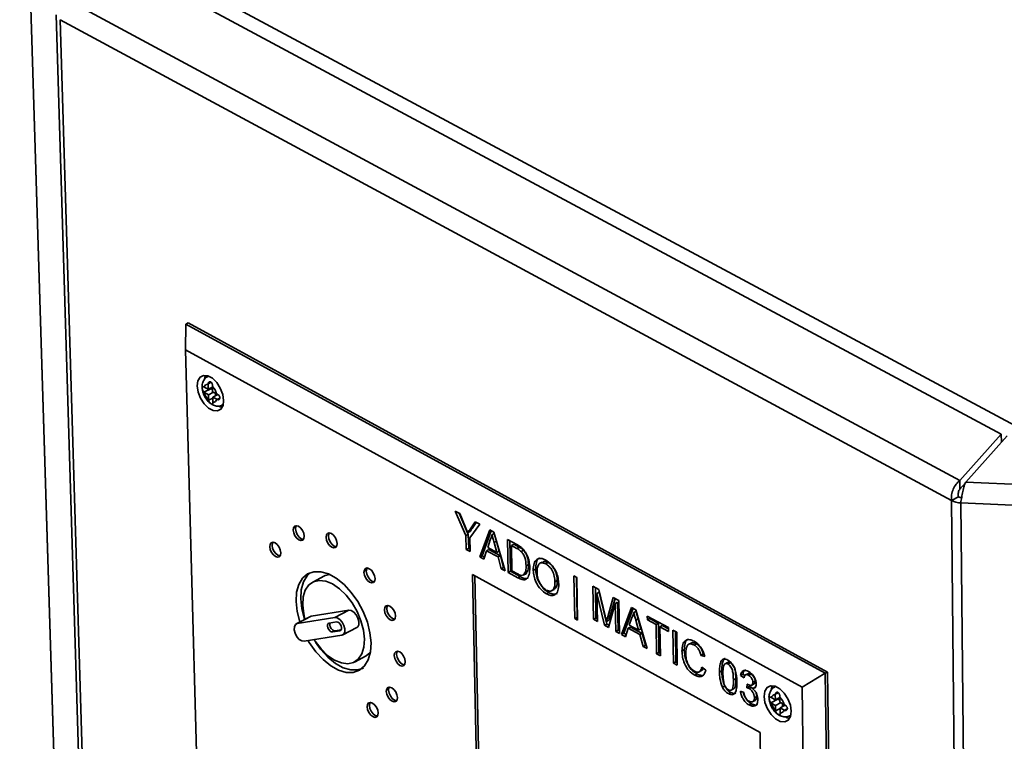
# Paper-space layout 'Blatt3' of a CAD drawing. Units: millimetres. Extents: x 0 to 4200, y 0 to 2970.
# Drawn here: x 3376 to 3519, y 1172 to 1277 of the extents above; entities that cross this region are included whole.
import ezdxf

# ---------------------------------------------------------------- set-up
doc = ezdxf.new("R2010")
doc.units = ezdxf.units.MM

psp = doc.layouts.new('Blatt3')

# ---------------------------------------------------------------- linework, layer by layer
at = {"color": 7, "linetype": 'Continuous', "lineweight": 35, "ltscale": 10}
for p, q in [((3375.67, 1331.63), (3385.22, 1021.76)), ((3399.19, 1282.9), (3520.89, 1217.66)), ((3518.21, 1216.77), (3395.93, 1282.39)), ((3512.17, 1210.05), (3383.38, 1279.4)), ((3398.45, 699.04), (3380.95, 1277.64)), ((3510.97, 1207.16), (3381.53, 1276.95)), ((3381.53, 1276.95), (3398.97, 698.28)), ((3399.75, 1229.03), (3399.8, 1232.75)), ((3399.8, 1232.75), (3400.14, 1232.93)), ((3399.8, 1232.75), (3492.64, 1182.08)), ((3492.98, 1182.26), (3400.14, 1232.93)), ((3489.31, 1180.08), (3399.75, 1229.03)), ((3399.75, 1229.03), (3401.74, 1156.8)), ((3403.1, 1225.23), (3402.99, 1225.17)), ((3403.03, 1224.11), (3403.03, 1224.04)), ((3403.03, 1224.04), (3403.05, 1223.31)), ((3402.46, 1223.63), (3402.41, 1223.66)), ((3402.43, 1222.87), (3403.45, 1223.39)), ((3402.43, 1222.87), (3402.49, 1222.84)), ((3403.05, 1223.31), (3402.46, 1223.63)), ((3402.49, 1222.84), (3403.07, 1222.52)), ((3403.05, 1223.31), (3403.67, 1223.63)), ((3403.07, 1222.52), (3403.81, 1222.9)), ((3403.07, 1222.52), (3403.09, 1221.79)), ((3403.35, 1223.47), (3403.45, 1223.39)), ((3403.45, 1223.39), (3403.68, 1223.27)), ((3403.67, 1223.69), (3403.67, 1223.76)), ((3403.69, 1222.96), (3403.67, 1223.69)), ((3404.27, 1222.64), (3403.69, 1222.96)), ((3403.71, 1222.17), (3404.44, 1222.55)), ((3404.1, 1222.74), (3404.11, 1222.38)), ((3404.33, 1222.61), (3404.27, 1222.64)), ((3403.09, 1221.79), (3403.09, 1221.73)), ((3403.71, 1222.17), (3404.29, 1221.85)), ((3403.73, 1221.44), (3403.71, 1222.17)), ((3403.73, 1221.38), (3403.73, 1221.44)), ((3404.29, 1221.85), (3404.35, 1221.82)), ((3405.13, 1221.01), (3405.23, 1221.07)), ((3518.21, 1216.77), (3512.17, 1210.05)), ((3518.23, 1215.61), (3518.21, 1216.77)), ((3513.04, 1209.84), (3519.08, 1216.56)), ((3512.17, 1210.05), (3512.19, 1208.83)), ((3513, 1209.74), (3512.19, 1208.83)), ((3513.04, 1209.84), (3621.29, 1204.79)), ((3512, 1207.7), (3510.97, 1207.16)), ((3516.94, 621.61), (3510.97, 1207.16)), ((3621.1, 1201.75), (3512.33, 1206.82)), ((3512.33, 1206.82), (3518.17, 621.24)), ((3438.93, 1205.64), (3439.58, 1205.29)), ((3440.48, 1202.07), (3438.93, 1205.64)), ((3440.82, 1202.25), (3439.48, 1205.34)), ((3439.58, 1205.29), (3440.36, 1203.41)), ((3441.12, 1203.05), (3441.82, 1204.06)), ((3441.47, 1203.23), (3441.98, 1203.97)), ((3441.82, 1204.06), (3442.47, 1203.71)), ((3441.09, 1202.68), (3440.74, 1202.5)), ((3442.47, 1203.71), (3441.03, 1201.77)), ((3441.47, 1203.23), (3441.12, 1203.05)), ((3442.48, 1198.98), (3443.92, 1202.91)), ((3442.82, 1199.15), (3444.15, 1202.78)), ((3443.92, 1202.91), (3444.54, 1202.57)), ((3444.54, 1202.57), (3446.19, 1196.94)), ((3440.82, 1202.25), (3440.48, 1202.07)), ((3440.53, 1200.05), (3440.48, 1202.07)), ((3440.87, 1200.22), (3440.82, 1202.25)), ((3441.03, 1201.77), (3441.07, 1199.75)), ((3444, 1201.45), (3443.63, 1200.35)), ((3444.59, 1202.37), (3444.24, 1202.19)), ((3444.89, 1201.26), (3444.55, 1201.08)), ((3444.95, 1199.62), (3444.55, 1201.08)), ((3445.3, 1199.8), (3444.89, 1201.26)), ((3446.51, 1201.5), (3447.84, 1200.77)), ((3446.6, 1196.72), (3446.51, 1201.5)), ((3446.94, 1196.89), (3446.85, 1201.31)), ((3440.87, 1200.22), (3440.53, 1200.05)), ((3441.07, 1199.75), (3440.53, 1200.05)), ((3441.07, 1200.11), (3440.87, 1200.22)), ((3443.47, 1199.88), (3443.06, 1198.66)), ((3443.81, 1200.06), (3443.47, 1199.88)), ((3445.13, 1198.98), (3443.47, 1199.88)), ((3443.63, 1200.35), (3444.95, 1199.62)), ((3445.47, 1199.15), (3443.81, 1200.06)), ((3445.3, 1199.8), (3444.95, 1199.62)), ((3447.41, 1200.82), (3447.07, 1200.65)), ((3447.07, 1200.65), (3447.14, 1196.97)), ((3447.86, 1200.21), (3447.07, 1200.65)), ((3448.2, 1200.39), (3447.41, 1200.82)), ((3448.2, 1200.39), (3447.86, 1200.21)), ((3448.84, 1199.94), (3448.5, 1199.76)), ((3442.82, 1199.15), (3442.48, 1198.98)), ((3443.06, 1198.66), (3442.48, 1198.98)), ((3443.16, 1198.96), (3442.82, 1199.15)), ((3445.47, 1199.15), (3445.13, 1198.98)), ((3445.6, 1197.26), (3445.13, 1198.98)), ((3445.94, 1197.44), (3445.47, 1199.15)), ((3451.56, 1198.23), (3451.21, 1198.05)), ((3445.94, 1197.44), (3445.6, 1197.26)), ((3446.19, 1196.94), (3445.6, 1197.26)), ((3446.06, 1197.38), (3445.94, 1197.44)), ((3446.94, 1196.89), (3446.6, 1196.72)), ((3448.34, 1196.13), (3446.94, 1196.89)), ((3447.14, 1196.97), (3447.94, 1196.53)), ((3449.54, 1197.87), (3449.2, 1197.69)), ((3450.59, 1197.2), (3450.25, 1197.02)), ((3452.41, 1198.15), (3452.07, 1197.97)), ((3419.93, 1196.21), (3418.23, 1195.32)), ((3483.19, 1173.5), (3441.43, 1196.4)), ((3441.43, 1196.4), (3442.22, 1159.25)), ((3441.78, 1196.21), (3442.56, 1159.43)), ((3448, 1195.95), (3446.6, 1196.72)), ((3448.34, 1196.13), (3448, 1195.95)), ((3448.8, 1196.33), (3449.14, 1196.51)), ((3449.2, 1196.54), (3448.86, 1196.36)), ((3453.74, 1195.53), (3453.4, 1195.35)), ((3456.16, 1196.22), (3456.56, 1196)), ((3456.28, 1190.02), (3456.16, 1196.22)), ((3456.62, 1190.2), (3456.51, 1196.03)), ((3456.56, 1196), (3456.68, 1189.8)), ((3452.95, 1194.08), (3453.29, 1194.25)), ((3458.92, 1194.71), (3459.75, 1194.25)), ((3459.01, 1189.92), (3458.92, 1194.71)), ((3459.35, 1190.1), (3459.27, 1194.52)), ((3459.75, 1194.25), (3460.69, 1190.41)), ((3452.49, 1193.79), (3452.15, 1193.62)), ((3459.83, 1193.85), (3459.49, 1193.67)), ((3460.6, 1189.05), (3459.49, 1193.67)), ((3459.49, 1193.67), (3459.56, 1189.62)), ((3460.94, 1189.23), (3459.83, 1193.85)), ((3461.06, 1190.27), (3461.86, 1193.1)), ((3461.4, 1190.45), (3462.12, 1192.96)), ((3461.86, 1193.1), (3462.69, 1192.65)), ((3462.69, 1192.65), (3462.77, 1187.86)), ((3423.47, 1191.25), (3418.02, 1190.37)), ((3421.43, 1190.19), (3423.47, 1191.25)), ((3462.15, 1192.21), (3461.18, 1188.73)), ((3462.49, 1192.39), (3462.15, 1192.21)), ((3462.22, 1188.16), (3462.15, 1192.21)), ((3462.56, 1188.34), (3462.49, 1192.39)), ((3463.04, 1187.71), (3464.51, 1191.65)), ((3463.38, 1187.89), (3464.74, 1191.52)), ((3464.51, 1191.65), (3465.14, 1191.31)), ((3465.18, 1191.1), (3464.84, 1190.92)), ((3465.14, 1191.31), (3466.78, 1185.66)), ((3417.88, 1190.32), (3415.84, 1189.26)), ((3415.98, 1189.31), (3418.02, 1190.37)), ((3421.43, 1190.19), (3415.98, 1189.31)), ((3418.02, 1190.37), (3417.88, 1190.32)), ((3456.62, 1190.2), (3456.28, 1190.02)), ((3456.68, 1189.8), (3456.28, 1190.02)), ((3456.67, 1190.17), (3456.62, 1190.2)), ((3459.35, 1190.1), (3459.01, 1189.92)), ((3459.56, 1189.62), (3459.01, 1189.92)), ((3459.55, 1189.99), (3459.35, 1190.1)), ((3461.22, 1189.79), (3460.88, 1189.61)), ((3461.4, 1190.45), (3461.06, 1190.27)), ((3464.58, 1190.19), (3464.2, 1189.08)), ((3465.48, 1189.99), (3465.14, 1189.81)), ((3465.54, 1188.35), (3465.14, 1189.81)), ((3465.88, 1188.53), (3465.48, 1189.99)), ((3466.81, 1190.39), (3469.89, 1188.71)), ((3466.82, 1189.84), (3466.81, 1190.39)), ((3467.16, 1190.02), (3466.82, 1189.84)), ((3468.08, 1189.15), (3466.82, 1189.84)), ((3467.16, 1190.02), (3467.16, 1190.2)), ((3468.42, 1189.33), (3467.16, 1190.02)), ((3421.68, 1189.55), (3420.59, 1189.37)), ((3421.1, 1188.08), (3422.19, 1188.26)), ((3421.44, 1188.26), (3421.1, 1188.08)), ((3421.44, 1188.26), (3422.38, 1188.41)), ((3422.59, 1187.66), (3424.62, 1188.72)), ((3460.94, 1189.23), (3460.6, 1189.05)), ((3461.18, 1188.73), (3460.6, 1189.05)), ((3461.27, 1189.05), (3460.94, 1189.23)), ((3462.56, 1188.34), (3462.22, 1188.16)), ((3462.77, 1187.86), (3462.22, 1188.16)), ((3462.77, 1188.23), (3462.56, 1188.34)), ((3464.05, 1188.62), (3463.63, 1187.39)), ((3464.39, 1188.8), (3464.05, 1188.62)), ((3465.72, 1187.7), (3464.05, 1188.62)), ((3464.2, 1189.08), (3465.54, 1188.35)), ((3466.06, 1187.88), (3464.39, 1188.8)), ((3465.88, 1188.53), (3465.54, 1188.35)), ((3468.42, 1189.33), (3468.08, 1189.15)), ((3468.15, 1184.91), (3468.08, 1189.15)), ((3468.49, 1185.09), (3468.42, 1189.33)), ((3468.98, 1189.03), (3468.64, 1188.85)), ((3469.9, 1188.16), (3468.64, 1188.85)), ((3468.64, 1188.85), (3468.71, 1184.61)), ((3469.89, 1188.53), (3468.98, 1189.03)), ((3469.89, 1188.71), (3469.9, 1188.16)), ((3470.54, 1188.35), (3471.1, 1188.05)), ((3470.62, 1183.56), (3470.54, 1188.35)), ((3470.96, 1183.74), (3470.89, 1188.16)), ((3416.99, 1186.73), (3422.44, 1187.61)), ((3463.38, 1187.89), (3463.04, 1187.71)), ((3463.63, 1187.39), (3463.04, 1187.71)), ((3463.73, 1187.7), (3463.38, 1187.89)), ((3466.06, 1187.88), (3465.72, 1187.7)), ((3466.19, 1185.98), (3465.72, 1187.7)), ((3466.53, 1186.16), (3466.06, 1187.88)), ((3471.1, 1188.05), (3471.17, 1183.25)), ((3466.53, 1186.16), (3466.19, 1185.98)), ((3466.78, 1185.66), (3466.19, 1185.98)), ((3466.65, 1186.1), (3466.53, 1186.16)), ((3472.18, 1185.48), (3471.84, 1185.3)), ((3473.16, 1186.47), (3472.82, 1186.29)), ((3473.94, 1186.37), (3473.6, 1186.19)), ((3424.28, 1183.72), (3425.97, 1184.61)), ((3468.49, 1185.09), (3468.15, 1184.91)), ((3468.71, 1184.61), (3468.15, 1184.91)), ((3468.7, 1184.98), (3468.49, 1185.09)), ((3474.94, 1184.85), (3474.6, 1184.67)), ((3475.15, 1184.51), (3474.6, 1184.67)), ((3470.96, 1183.74), (3470.62, 1183.56)), ((3471.17, 1183.25), (3470.62, 1183.56)), ((3471.17, 1183.62), (3470.96, 1183.74)), ((3474.36, 1182.31), (3474.7, 1182.49)), ((3474.73, 1182.99), (3475.29, 1182.52)), ((3477.63, 1182.43), (3477.29, 1182.25)), ((3478.45, 1183.66), (3478.11, 1183.48)), ((3478.86, 1183.62), (3478.52, 1183.44)), ((3474.04, 1181.99), (3473.7, 1181.81)), ((3479.65, 1181.32), (3479.31, 1181.14)), ((3480.7, 1181.94), (3480.36, 1181.76)), ((3480.86, 1181.42), (3480.36, 1181.76)), ((3481.04, 1181.71), (3480.7, 1181.94)), ((3481.42, 1182.03), (3481.08, 1181.85)), ((3481.86, 1181.98), (3481.52, 1181.8)), ((3492.64, 1182.08), (3489.31, 1180.08)), ((3492.64, 1182.08), (3492.98, 1182.26)), ((3492.64, 1182.08), (3493.65, 1105.21)), ((3493.98, 1105.39), (3492.98, 1182.26)), ((3478.05, 1180.25), (3477.71, 1180.07)), ((3479, 1179.65), (3479.34, 1179.83)), ((3481.28, 1179.97), (3481.33, 1180.5)), ((3481.62, 1180.15), (3481.28, 1179.97)), ((3481.95, 1180.04), (3481.61, 1179.86)), ((3481.62, 1180.15), (3481.64, 1180.36)), ((3482.15, 1179.89), (3481.95, 1180.04)), ((3481.97, 1180.37), (3482.31, 1180.55)), ((3482.45, 1180.05), (3482.11, 1179.87)), ((3482.47, 1180.96), (3482.13, 1180.78)), ((3485.44, 1180.18), (3485.32, 1180.11)), ((3490.3, 1107.16), (3489.31, 1180.08)), ((3478.93, 1179.31), (3478.59, 1179.13)), ((3480.34, 1179.51), (3480.85, 1179.3)), ((3482.11, 1177.97), (3482.45, 1178.15)), ((3482.7, 1178.74), (3482.36, 1178.56)), ((3484.81, 1178.56), (3484.75, 1178.6)), ((3484.76, 1177.8), (3485.78, 1178.34)), ((3485.41, 1178.23), (3484.81, 1178.56)), ((3485.4, 1179.04), (3485.4, 1178.97)), ((3485.4, 1178.97), (3485.41, 1178.23)), ((3485.41, 1178.23), (3486.06, 1178.58)), ((3485.7, 1178.39), (3485.78, 1178.34)), ((3485.78, 1178.34), (3486.06, 1178.18)), ((3486.06, 1178.61), (3486.06, 1178.68)), ((3486.07, 1177.87), (3486.06, 1178.61)), ((3481.93, 1177.67), (3481.59, 1177.49)), ((3484.76, 1177.8), (3484.82, 1177.76)), ((3484.82, 1177.76), (3485.42, 1177.43)), ((3485.42, 1177.43), (3486.16, 1177.82)), ((3485.42, 1177.43), (3485.43, 1176.7)), ((3486.67, 1177.54), (3486.07, 1177.87)), ((3486.08, 1177.07), (3486.82, 1177.46)), ((3486.08, 1177.07), (3486.68, 1176.74)), ((3486.09, 1176.34), (3486.08, 1177.07)), ((3486.45, 1177.67), (3486.45, 1177.27)), ((3486.73, 1177.51), (3486.67, 1177.54)), ((3486.68, 1176.74), (3486.74, 1176.71)), ((3485.43, 1176.7), (3485.43, 1176.64)), ((3486.09, 1176.27), (3486.09, 1176.34)), ((3487.53, 1175.92), (3487.66, 1175.98)), ((3483.74, 1136.18), (3483.19, 1173.5))]:
    psp.add_line(p, q, dxfattribs=at)
at = {"color": 1, "linetype": 'Continuous', "lineweight": 35, "ltscale": 10}
for p, q in [((3375.68, 1331.6), (3385.22, 1021.76)), ((3402.98, 1225.16), (3403.11, 1225.22)), ((3403.03, 1224.11), (3403.47, 1224.34)), ((3403.09, 1221.73), (3403.71, 1222.04)), ((3404.35, 1221.82), (3404.74, 1222.02)), ((3422.32, 1188.32), (3422.19, 1188.26)), ((3485.31, 1180.11), (3485.45, 1180.17)), ((3485.4, 1179.04), (3485.85, 1179.27)), ((3485.43, 1176.64), (3486.08, 1176.98)), ((3486.74, 1176.71), (3487.14, 1176.93))]:
    psp.add_line(p, q, dxfattribs=at)
at = {"color": 7, "linetype": 'Continuous', "lineweight": 35, "ltscale": 10, "flags": 128}
for points in [[(3405.29, 1221.69), (3405.16, 1222.57), (3404.8, 1223.47), (3404.28, 1224.28), (3403.65, 1224.9), (3402.98, 1225.27), (3402.36, 1225.33), (3401.87, 1225.07), (3401.56, 1224.54), (3401.46, 1223.79), (3401.6, 1222.91), (3401.95, 1222.01), (3402.48, 1221.21), (3403.11, 1220.58), (3403.77, 1220.22), (3404.39, 1220.16), (3404.89, 1220.41), (3405.2, 1220.94), (3405.29, 1221.69)], [(3402.69, 1225.33), (3402.58, 1225.06), (3402.52, 1224.8)], [(3404.53, 1220.85), (3404.79, 1220.74), (3405.07, 1220.68)], [(3416.99, 1201.99), (3416.92, 1202.4), (3416.74, 1202.82), (3416.48, 1203.17), (3416.17, 1203.42), (3415.86, 1203.51), (3415.61, 1203.44), (3415.44, 1203.21), (3415.39, 1202.87), (3415.46, 1202.46), (3415.64, 1202.04), (3415.91, 1201.68), (3416.22, 1201.44), (3416.52, 1201.35), (3416.78, 1201.42), (3416.94, 1201.64), (3416.99, 1201.99)], [(3415.85, 1203.52), (3415.78, 1203.39), (3415.73, 1203.04), (3415.8, 1202.63), (3415.98, 1202.22), (3416.25, 1201.86), (3416.56, 1201.62), (3416.86, 1201.52), (3416.87, 1201.52)], [(3421.76, 1200.94), (3421.69, 1201.35), (3421.51, 1201.76), (3421.24, 1202.12), (3420.94, 1202.37), (3420.63, 1202.46), (3420.38, 1202.39), (3420.21, 1202.16), (3420.16, 1201.82), (3420.23, 1201.4), (3420.41, 1200.99), (3420.67, 1200.63), (3420.98, 1200.39), (3421.29, 1200.29), (3421.54, 1200.36), (3421.71, 1200.59), (3421.76, 1200.94)], [(3420.62, 1202.47), (3420.55, 1202.34), (3420.5, 1201.99), (3420.57, 1201.58), (3420.75, 1201.16), (3421.01, 1200.81), (3421.32, 1200.56), (3421.63, 1200.47), (3421.64, 1200.47)], [(3413.59, 1199.58), (3413.52, 1199.99), (3413.34, 1200.41), (3413.07, 1200.76), (3412.77, 1201.01), (3412.46, 1201.1), (3412.21, 1201.03), (3412.04, 1200.81), (3411.99, 1200.46), (3412.06, 1200.05), (3412.25, 1199.63), (3412.51, 1199.28), (3412.82, 1199.03), (3413.12, 1198.94), (3413.37, 1199.01), (3413.54, 1199.24), (3413.59, 1199.58)], [(3412.45, 1201.11), (3412.38, 1200.98), (3412.33, 1200.64), (3412.4, 1200.23), (3412.58, 1199.81), (3412.85, 1199.45), (3413.16, 1199.21), (3413.46, 1199.12), (3413.47, 1199.12)], [(3426.7, 1186.51), (3426.54, 1187.97), (3426.16, 1189.5), (3425.56, 1191.03), (3424.77, 1192.5), (3423.83, 1193.83), (3422.78, 1194.98), (3421.65, 1195.88), (3420.52, 1196.51), (3419.41, 1196.83), (3418.38, 1196.83), (3417.48, 1196.51), (3416.75, 1195.89), (3416.21, 1194.99), (3415.89, 1193.85), (3415.81, 1192.52), (3415.96, 1191.06), (3416.35, 1189.54), (3416.35, 1189.53)], [(3427.27, 1195.84), (3427.2, 1196.25), (3427.02, 1196.67), (3426.75, 1197.03), (3426.44, 1197.27), (3426.14, 1197.37), (3425.88, 1197.3), (3425.72, 1197.07), (3425.66, 1196.73), (3425.73, 1196.31), (3425.92, 1195.9), (3426.18, 1195.54), (3426.49, 1195.29), (3426.8, 1195.2), (3427.05, 1195.27), (3427.22, 1195.5), (3427.27, 1195.84)], [(3426.13, 1197.38), (3426.06, 1197.25), (3426, 1196.9), (3426.07, 1196.49), (3426.26, 1196.07), (3426.52, 1195.72), (3426.83, 1195.47), (3427.14, 1195.38), (3427.15, 1195.38)], [(3417.03, 1189.88), (3417.03, 1189.89), (3416.64, 1191.42), (3416.49, 1192.87), (3416.57, 1194.2), (3416.89, 1195.34), (3417.43, 1196.24), (3417.84, 1196.65)], [(3425.73, 1187.04), (3425.59, 1188.34), (3425.23, 1189.69), (3424.67, 1191.03), (3423.94, 1192.3), (3423.07, 1193.43), (3422.12, 1194.36), (3421.11, 1195.05), (3420.12, 1195.46), (3419.18, 1195.57), (3418.35, 1195.38), (3417.66, 1194.9), (3417.15, 1194.14), (3416.85, 1193.16), (3416.77, 1191.99), (3416.91, 1190.7), (3417.1, 1189.92)], [(3420.69, 1196.44), (3420.05, 1196.26), (3419.93, 1196.21)], [(3424.62, 1188.72), (3424.76, 1188.82), (3424.91, 1189.14), (3424.92, 1189.59), (3424.79, 1190.1), (3424.54, 1190.58), (3424.2, 1190.97), (3423.82, 1191.21), (3423.47, 1191.25)], [(3430.25, 1190.41), (3430.18, 1190.82), (3429.99, 1191.24), (3429.73, 1191.59), (3429.42, 1191.84), (3429.11, 1191.93), (3428.86, 1191.86), (3428.69, 1191.64), (3428.64, 1191.29), (3428.71, 1190.88), (3428.89, 1190.46), (3429.16, 1190.11), (3429.47, 1189.86), (3429.77, 1189.77), (3430.03, 1189.84), (3430.19, 1190.06), (3430.25, 1190.41)], [(3429.1, 1191.94), (3429.03, 1191.81), (3428.98, 1191.47), (3429.05, 1191.06), (3429.23, 1190.64), (3429.5, 1190.28), (3429.8, 1190.04), (3430.11, 1189.94), (3430.12, 1189.94)], [(3422.44, 1187.61), (3422.72, 1187.76), (3422.87, 1188.08), (3422.89, 1188.53), (3422.76, 1189.03), (3422.5, 1189.52), (3422.16, 1189.91), (3421.78, 1190.15), (3421.43, 1190.19)], [(3415.98, 1189.31), (3415.71, 1189.16), (3415.56, 1188.84), (3415.54, 1188.39), (3415.67, 1187.89), (3415.93, 1187.4), (3416.27, 1187.01), (3416.64, 1186.78), (3416.99, 1186.73)], [(3420.59, 1189.37), (3420.46, 1189.3), (3420.38, 1189.13), (3420.37, 1188.91), (3420.44, 1188.66), (3420.57, 1188.42), (3420.74, 1188.22), (3420.92, 1188.1), (3421.1, 1188.08)], [(3420.75, 1189.4), (3420.72, 1189.31), (3420.71, 1189.09), (3420.78, 1188.84), (3420.9, 1188.59), (3421.08, 1188.4), (3421.26, 1188.28), (3421.44, 1188.26)], [(3422.19, 1188.26), (3422.33, 1188.33), (3422.41, 1188.49), (3422.41, 1188.72), (3422.35, 1188.97), (3422.22, 1189.21), (3422.05, 1189.41), (3421.86, 1189.52), (3421.68, 1189.55)], [(3417.57, 1186.82), (3417.73, 1186.55), (3418.67, 1185.22), (3419.72, 1184.08), (3420.84, 1183.17), (3421.98, 1182.54), (3423.08, 1182.22), (3424.11, 1182.21), (3425.01, 1182.53), (3425.75, 1183.15), (3426.29, 1184.05), (3426.61, 1185.18), (3426.7, 1186.51)], [(3418.42, 1186.96), (3418.56, 1186.75), (3419.43, 1185.62), (3420.38, 1184.69), (3421.38, 1184), (3422.38, 1183.59), (3423.31, 1183.47), (3424.15, 1183.66), (3424.84, 1184.14), (3425.35, 1184.89), (3425.65, 1185.88), (3425.73, 1187.04)], [(3425.61, 1182.84), (3424.79, 1182.57), (3423.76, 1182.57), (3422.66, 1182.9), (3421.52, 1183.53), (3420.4, 1184.43), (3419.35, 1185.58), (3418.62, 1186.58)], [(3431.67, 1183.77), (3431.6, 1184.18), (3431.42, 1184.59), (3431.16, 1184.95), (3430.85, 1185.2), (3430.54, 1185.29), (3430.29, 1185.22), (3430.12, 1185), (3430.07, 1184.65), (3430.14, 1184.24), (3430.32, 1183.83), (3430.58, 1183.47), (3430.89, 1183.22), (3431.2, 1183.13), (3431.45, 1183.2), (3431.62, 1183.42), (3431.67, 1183.77)], [(3430.53, 1185.3), (3430.46, 1185.17), (3430.41, 1184.83), (3430.48, 1184.42), (3430.66, 1184), (3430.92, 1183.64), (3431.23, 1183.4), (3431.54, 1183.31), (3431.55, 1183.31)], [(3425.97, 1184.61), (3426.53, 1185.03), (3426.57, 1185.07)], [(3430.52, 1178.56), (3430.45, 1178.97), (3430.27, 1179.39), (3430, 1179.75), (3429.69, 1179.99), (3429.39, 1180.09), (3429.13, 1180.02), (3428.97, 1179.79), (3428.91, 1179.45), (3428.98, 1179.04), (3429.16, 1178.62), (3429.43, 1178.27), (3429.74, 1178.02), (3430.04, 1177.93), (3430.3, 1178), (3430.47, 1178.22), (3430.52, 1178.56)], [(3429.37, 1180.1), (3429.3, 1179.97), (3429.25, 1179.63), (3429.32, 1179.22), (3429.5, 1178.8), (3429.77, 1178.44), (3430.08, 1178.2), (3430.38, 1178.1), (3430.4, 1178.1)], [(3487.72, 1176.57), (3487.59, 1177.46), (3487.24, 1178.37), (3486.7, 1179.19), (3486.05, 1179.83), (3485.37, 1180.21), (3484.72, 1180.28), (3484.21, 1180.03), (3483.87, 1179.49), (3483.77, 1178.74), (3483.9, 1177.85), (3484.25, 1176.94), (3484.78, 1176.12), (3485.43, 1175.48), (3486.12, 1175.1), (3486.76, 1175.03), (3487.28, 1175.28), (3487.61, 1175.82), (3487.72, 1176.57)], [(3485.01, 1180.29), (3484.9, 1180.03), (3484.82, 1179.73)], [(3427.73, 1176.33), (3427.66, 1176.74), (3427.47, 1177.16), (3427.21, 1177.51), (3426.9, 1177.76), (3426.6, 1177.85), (3426.34, 1177.78), (3426.18, 1177.56), (3426.12, 1177.22), (3426.19, 1176.81), (3426.37, 1176.39), (3426.64, 1176.03), (3426.95, 1175.79), (3427.25, 1175.69), (3427.51, 1175.76), (3427.67, 1175.99), (3427.73, 1176.33)], [(3426.58, 1177.86), (3426.51, 1177.74), (3426.46, 1177.39), (3426.53, 1176.98), (3426.71, 1176.57), (3426.98, 1176.21), (3427.29, 1175.97), (3427.59, 1175.87), (3427.61, 1175.87)], [(3486.89, 1175.75), (3487.14, 1175.64), (3487.48, 1175.57)]]:
    psp.add_lwpolyline(points, dxfattribs=at)
at = {"color": 1, "linetype": 'Continuous', "lineweight": 35, "ltscale": 10, "flags": 128}
for points in [[(3405.25, 1221.09), (3405.22, 1221.07), (3405.13, 1221.01)], [(3487.68, 1176.02), (3487.61, 1175.96), (3487.53, 1175.92)]]:
    psp.add_lwpolyline(points, dxfattribs=at)
at = {"color": 7, "linetype": 'Continuous', "lineweight": 35, "ltscale": 100}
for centre, radius, start, end in [((3402.97, 1223.52), 0.517, 83.5469, 167.9693), ((3404.75, 1223.45), 2.35, 195.1228, 224.877), ((3402, 1222.03), 2.35, 15.115, 44.8849), ((3403.79, 1221.96), 0.517, 263.4939, 347.9282), ((3512.42, 1210.06), 3.24, 243.4794, 268.474), ((3512.5, 1208.71), 1.13, 243.4872, 268.4739), ((3485.33, 1178.43), 0.537, 82.4133, 165.976), ((3484.4, 1176.94), 2.35, 14.8819, 45.1182), ((3487.09, 1178.37), 2.35, 194.89, 225.1101), ((3486.16, 1176.87), 0.537, 262.3618, 345.9331)]:
    psp.add_arc(centre, radius, start, end, dxfattribs=at)
at = {"color": 7, "linetype": 'Continuous', "lineweight": 35, "ltscale": 10}
for points, knots in [([(3402.98, 1225.14), (3402.94, 1225.12), (3402.71, 1225.04), (3402.42, 1224.69), (3402.2, 1224.16), (3402.13, 1223.72), (3402.18, 1223.47), (3402.19, 1223.44)], [0, 0, 0, 0, 0.078447, 0.362183, 0.638873, 0.953934, 1, 1, 1, 1]), ([(3403.67, 1223.76), (3403.67, 1223.81), (3403.67, 1223.9), (3403.64, 1224.06), (3403.58, 1224.21), (3403.5, 1224.33), (3403.4, 1224.4), (3403.28, 1224.41), (3403.18, 1224.38), (3403.09, 1224.3), (3403.04, 1224.2), (3403.03, 1224.13), (3403.03, 1224.11)], [0, 0, 0, 0, 0.104256, 0.208266, 0.317873, 0.42867, 0.532258, 0.629795, 0.729675, 0.836989, 0.948491, 1, 1, 1, 1]), ([(3402.41, 1223.66), (3402.38, 1223.68), (3402.32, 1223.71), (3402.26, 1223.71), (3402.21, 1223.67), (3402.19, 1223.58), (3402.19, 1223.45), (3402.21, 1223.31), (3402.24, 1223.16), (3402.3, 1223.01), (3402.37, 1222.92), (3402.42, 1222.88), (3402.43, 1222.87)], [0, 0, 0, 0, 0.104256, 0.208266, 0.317873, 0.42867, 0.532258, 0.629795, 0.729675, 0.836989, 0.948491, 1, 1, 1, 1]), ([(3402.19, 1223.44), (3402.22, 1223.22), (3402.28, 1222.75), (3402.64, 1222.02), (3403.15, 1221.39), (3403.76, 1220.98), (3404.38, 1220.83), (3404.87, 1220.86), (3405.07, 1221), (3405.12, 1221.03)], [0, 0, 0, 0, 0.145536, 0.321948, 0.503559, 0.673277, 0.824328, 0.960526, 1, 1, 1, 1]), ([(3404.35, 1221.82), (3404.39, 1221.81), (3404.47, 1221.78), (3404.59, 1221.81), (3404.68, 1221.88), (3404.74, 1222), (3404.75, 1222.13), (3404.71, 1222.26), (3404.63, 1222.38), (3404.51, 1222.5), (3404.41, 1222.57), (3404.35, 1222.61), (3404.33, 1222.61)], [0, 0, 0, 0, 0.104256, 0.208266, 0.317873, 0.42867, 0.532258, 0.629795, 0.729675, 0.836989, 0.948491, 1, 1, 1, 1]), ([(3403.09, 1221.73), (3403.1, 1221.68), (3403.12, 1221.6), (3403.2, 1221.47), (3403.31, 1221.35), (3403.43, 1221.25), (3403.54, 1221.18), (3403.63, 1221.15), (3403.69, 1221.16), (3403.73, 1221.21), (3403.74, 1221.29), (3403.73, 1221.36), (3403.73, 1221.38)], [0, 0, 0, 0, 0.104256, 0.208266, 0.317873, 0.42867, 0.532258, 0.629795, 0.729675, 0.836989, 0.948491, 1, 1, 1, 1]), ([(3440.36, 1203.41), (3440.43, 1203.24), (3440.56, 1202.94), (3440.69, 1202.63), (3440.74, 1202.5)], [0, 0, 0, 0, 0.560001, 1, 1, 1, 1]), ([(3440.74, 1202.5), (3440.82, 1202.6), (3440.94, 1202.79), (3441.07, 1202.97), (3441.12, 1203.05)], [0, 0, 0, 0, 0.56, 1, 1, 1, 1]), ([(3441.09, 1202.68), (3441.16, 1202.78), (3441.28, 1202.96), (3441.41, 1203.15), (3441.47, 1203.23)], [0, 0, 0, 0, 0.56, 1, 1, 1, 1]), ([(3444.24, 1202.19), (3444.21, 1202.04), (3444.15, 1201.77), (3444.04, 1201.55), (3444, 1201.45)], [0, 0, 0, 0, 0.559915, 1, 1, 1, 1]), ([(3444.55, 1201.08), (3444.49, 1201.29), (3444.39, 1201.66), (3444.29, 1202.03), (3444.24, 1202.19)], [0, 0, 0, 0, 0.560002, 1, 1, 1, 1]), ([(3444.89, 1201.26), (3444.83, 1201.47), (3444.73, 1201.83), (3444.63, 1202.2), (3444.59, 1202.37)], [0, 0, 0, 0, 0.560002, 1, 1, 1, 1]), ([(3447.84, 1200.77), (3447.97, 1200.7), (3448.2, 1200.57), (3448.43, 1200.4), (3448.53, 1200.32)], [0, 0, 0, 0, 0.560174, 1, 1, 1, 1]), ([(3448.5, 1199.76), (3448.38, 1199.86), (3448.17, 1200.04), (3447.95, 1200.16), (3447.86, 1200.21)], [0, 0, 0, 0, 0.559255, 1, 1, 1, 1]), ([(3448.84, 1199.94), (3448.72, 1200.04), (3448.51, 1200.22), (3448.29, 1200.34), (3448.2, 1200.39)], [0, 0, 0, 0, 0.559255, 1, 1, 1, 1]), ([(3449.2, 1197.69), (3449.18, 1198.08), (3449.14, 1198.63), (3448.82, 1199.37), (3448.61, 1199.63), (3448.5, 1199.76)], [0, 0, 0, 0, 0.55915, 0.78004, 1, 1, 1, 1]), ([(3448.53, 1200.32), (3448.64, 1200.22), (3448.85, 1200.03), (3449.03, 1199.78), (3449.1, 1199.67)], [0, 0, 0, 0, 0.559847, 1, 1, 1, 1]), ([(3449.54, 1197.87), (3449.52, 1198.26), (3449.48, 1198.8), (3449.16, 1199.54), (3448.95, 1199.81), (3448.84, 1199.94)], [0, 0, 0, 0, 0.55915, 0.78004, 1, 1, 1, 1]), ([(3449.1, 1199.67), (3449.22, 1199.46), (3449.45, 1199.05), (3449.69, 1198.24), (3449.73, 1197.71), (3449.75, 1197.38)], [0, 0, 0, 0, 0.279769, 0.559929, 1, 1, 1, 1]), ([(3450.25, 1197.02), (3450.26, 1197.37), (3450.29, 1198.06), (3450.73, 1198.68), (3451.37, 1198.83), (3451.83, 1198.63), (3452.06, 1198.52)], [0, 0, 0, 0, 0.28057, 0.559575, 0.779561, 1, 1, 1, 1]), ([(3450.59, 1197.2), (3450.61, 1197.54), (3450.64, 1198.21), (3450.93, 1198.78), (3451.19, 1198.82), (3451.21, 1198.83)], [0, 0, 0, 0, 0.482974, 0.963253, 1, 1, 1, 1]), ([(3452.41, 1198.15), (3452.18, 1198.25), (3451.85, 1198.4), (3451.65, 1198.23), (3451.59, 1198.17)], [0, 0, 0, 0, 0.7008299, 1, 1, 1, 1]), ([(3452.06, 1198.52), (3452.34, 1198.32), (3452.92, 1197.93), (3453.57, 1196.9), (3453.89, 1195.9), (3453.93, 1195.33), (3453.95, 1195.05)], [0, 0, 0, 0, 0.279564, 0.558584, 0.779087, 1, 1, 1, 1]), ([(3449.75, 1197.38), (3449.74, 1197.04), (3449.71, 1196.37), (3449.33, 1195.69), (3448.67, 1195.62), (3448.22, 1195.84), (3448, 1195.95)], [0, 0, 0, 0, 0.28084, 0.559952, 0.779068, 1, 1, 1, 1]), ([(3448.86, 1196.36), (3448.98, 1196.55), (3449.21, 1196.9), (3449.2, 1197.45), (3449.2, 1197.69)], [0, 0, 0, 0, 0.5574522, 1, 1, 1, 1]), ([(3449.2, 1196.54), (3449.32, 1196.73), (3449.55, 1197.08), (3449.54, 1197.63), (3449.54, 1197.87)], [0, 0, 0, 0, 0.557452, 1, 1, 1, 1]), ([(3452.15, 1193.62), (3451.87, 1193.81), (3451.3, 1194.2), (3450.67, 1195.19), (3450.33, 1196.18), (3450.28, 1196.74), (3450.25, 1197.02)], [0, 0, 0, 0, 0.2796, 0.558765, 0.77931, 1, 1, 1, 1]), ([(3451.22, 1195.14), (3451.15, 1195.24), (3450.89, 1195.61), (3450.67, 1196.36), (3450.62, 1196.92), (3450.59, 1197.2)], [0, 0, 0, 0, 0.1679471, 0.5838371, 1, 1, 1, 1]), ([(3452.07, 1197.97), (3451.85, 1198.05), (3451.42, 1198.22), (3450.83, 1197.83), (3450.81, 1197.13), (3450.8, 1196.71)], [0, 0, 0, 0, 0.2801277, 0.5596529, 1, 1, 1, 1]), ([(3453.4, 1195.35), (3453.38, 1195.62), (3453.35, 1196.16), (3453.04, 1196.98), (3452.57, 1197.63), (3452.24, 1197.86), (3452.07, 1197.97)], [0, 0, 0, 0, 0.280797, 0.560068, 0.779984, 1, 1, 1, 1]), ([(3453.24, 1197.3), (3453.13, 1197.47), (3452.89, 1197.84), (3452.58, 1198.04), (3452.41, 1198.15)], [0, 0, 0, 0, 0.4494097, 1, 1, 1, 1]), ([(3453.74, 1195.53), (3453.73, 1195.8), (3453.7, 1196.33), (3453.45, 1196.89), (3453.33, 1197.16)], [0, 0, 0, 0, 0.5119449, 1, 1, 1, 1]), ([(3447.94, 1196.53), (3448.13, 1196.42), (3448.47, 1196.24), (3448.74, 1196.32), (3448.86, 1196.36)], [0, 0, 0, 0, 0.561861, 1, 1, 1, 1]), ([(3449.51, 1195.93), (3449.35, 1195.88), (3449, 1195.78), (3448.57, 1196.01), (3448.34, 1196.13)], [0, 0, 0, 0, 0.468687, 1, 1, 1, 1]), ([(3450.8, 1196.71), (3450.82, 1196.45), (3450.86, 1195.92), (3451.18, 1195.13), (3451.64, 1194.5), (3451.97, 1194.28), (3452.14, 1194.17)], [0, 0, 0, 0, 0.280657, 0.559885, 0.779849, 1, 1, 1, 1]), ([(3452.14, 1194.17), (3452.35, 1194.09), (3452.78, 1193.92), (3453.21, 1194.22), (3453.39, 1194.75), (3453.4, 1195.15), (3453.4, 1195.35)], [0, 0, 0, 0, 0.2791002, 0.558192, 0.7788064, 1, 1, 1, 1]), ([(3453.26, 1194.3), (3453.36, 1194.35), (3453.59, 1194.45), (3453.73, 1194.94), (3453.74, 1195.33), (3453.74, 1195.53)], [0, 0, 0, 0, 0.278895, 0.638975, 1, 1, 1, 1]), ([(3452.49, 1193.79), (3452.2, 1193.98), (3451.76, 1194.25), (3451.45, 1194.78), (3451.35, 1194.95)], [0, 0, 0, 0, 0.671454, 1, 1, 1, 1]), ([(3453.95, 1195.05), (3453.94, 1194.71), (3453.9, 1194.04), (3453.46, 1193.44), (3452.82, 1193.33), (3452.37, 1193.52), (3452.15, 1193.62)], [0, 0, 0, 0, 0.280353, 0.5595023, 0.7796353, 1, 1, 1, 1]), ([(3453.7, 1193.66), (3453.52, 1193.61), (3453.16, 1193.49), (3452.72, 1193.69), (3452.49, 1193.79)], [0, 0, 0, 0, 0.491943, 1, 1, 1, 1]), ([(3465.48, 1189.99), (3465.42, 1190.2), (3465.32, 1190.57), (3465.22, 1190.94), (3465.18, 1191.1)], [0, 0, 0, 0, 0.560002, 1, 1, 1, 1]), ([(3460.69, 1190.41), (3460.72, 1190.26), (3460.79, 1190), (3460.85, 1189.73), (3460.88, 1189.61)], [0, 0, 0, 0, 0.560002, 1, 1, 1, 1]), ([(3460.88, 1189.61), (3460.91, 1189.74), (3460.97, 1189.96), (3461.03, 1190.17), (3461.06, 1190.27)], [0, 0, 0, 0, 0.559997, 1, 1, 1, 1]), ([(3461.22, 1189.79), (3461.25, 1189.91), (3461.31, 1190.13), (3461.37, 1190.35), (3461.4, 1190.45)], [0, 0, 0, 0, 0.559997, 1, 1, 1, 1]), ([(3464.84, 1190.92), (3464.8, 1190.77), (3464.74, 1190.51), (3464.63, 1190.28), (3464.58, 1190.19)], [0, 0, 0, 0, 0.559915, 1, 1, 1, 1]), ([(3465.14, 1189.81), (3465.08, 1190.02), (3464.98, 1190.39), (3464.88, 1190.76), (3464.84, 1190.92)], [0, 0, 0, 0, 0.560002, 1, 1, 1, 1]), ([(3471.84, 1185.3), (3471.86, 1185.63), (3471.89, 1186.3), (3472.31, 1186.91), (3472.95, 1187.02), (3473.39, 1186.83), (3473.61, 1186.73)], [0, 0, 0, 0, 0.280492, 0.55957, 0.779615, 1, 1, 1, 1]), ([(3472.18, 1185.48), (3472.2, 1185.8), (3472.24, 1186.45), (3472.51, 1187), (3472.75, 1187.04), (3472.76, 1187.04)], [0, 0, 0, 0, 0.492358, 0.982232, 1, 1, 1, 1]), ([(3473.61, 1186.73), (3473.81, 1186.61), (3474.19, 1186.36), (3474.67, 1185.76), (3475, 1185.11), (3475.1, 1184.71), (3475.15, 1184.51)], [0, 0, 0, 0, 0.280081, 0.559449, 0.779549, 1, 1, 1, 1]), ([(3473.7, 1181.81), (3473.41, 1182), (3472.82, 1182.37), (3472.19, 1183.44), (3471.9, 1184.44), (3471.86, 1185.01), (3471.84, 1185.3)], [0, 0, 0, 0, 0.279955, 0.558088, 0.778912, 1, 1, 1, 1]), ([(3474.04, 1181.99), (3473.75, 1182.18), (3473.16, 1182.55), (3472.53, 1183.62), (3472.24, 1184.62), (3472.2, 1185.19), (3472.18, 1185.48)], [0, 0, 0, 0, 0.279955, 0.558088, 0.778912, 1, 1, 1, 1]), ([(3473.6, 1186.19), (3473.46, 1186.26), (3473.18, 1186.39), (3472.81, 1186.33), (3472.44, 1185.95), (3472.41, 1185.39), (3472.4, 1185)], [0, 0, 0, 0, 0.1872234, 0.3739058, 0.5607363, 1, 1, 1, 1]), ([(3473.94, 1186.37), (3473.8, 1186.43), (3473.53, 1186.55), (3473.25, 1186.56), (3473.17, 1186.47), (3473.16, 1186.47)], [0, 0, 0, 0, 0.492209, 0.982995, 1, 1, 1, 1]), ([(3474.6, 1184.67), (3474.56, 1184.84), (3474.46, 1185.18), (3474.21, 1185.66), (3473.9, 1186), (3473.7, 1186.13), (3473.6, 1186.19)], [0, 0, 0, 0, 0.280553, 0.559739, 0.779654, 1, 1, 1, 1]), ([(3474.94, 1184.85), (3474.9, 1185.02), (3474.8, 1185.36), (3474.55, 1185.84), (3474.24, 1186.18), (3474.04, 1186.31), (3473.94, 1186.37)], [0, 0, 0, 0, 0.280553, 0.559739, 0.779654, 1, 1, 1, 1]), ([(3472.4, 1185), (3472.41, 1184.74), (3472.44, 1184.21), (3472.68, 1183.4), (3473.14, 1182.73), (3473.48, 1182.5), (3473.64, 1182.39)], [0, 0, 0, 0, 0.281245, 0.560716, 0.780138, 1, 1, 1, 1]), ([(3477.29, 1182.25), (3477.29, 1182.52), (3477.3, 1183.05), (3477.41, 1183.65), (3477.63, 1184.01), (3477.87, 1184.16), (3478.18, 1184.15), (3478.41, 1184.04), (3478.52, 1183.99)], [0, 0, 0, 0, 0.250495, 0.500372, 0.625439, 0.750208, 0.87498, 1, 1, 1, 1]), ([(3477.63, 1182.43), (3477.63, 1182.7), (3477.64, 1183.23), (3477.76, 1183.82), (3477.94, 1184.16), (3478.08, 1184.23), (3478.13, 1184.25)], [0, 0, 0, 0, 0.358599, 0.716313, 0.895355, 1, 1, 1, 1]), ([(3478.52, 1183.99), (3478.63, 1183.92), (3478.85, 1183.78), (3479.17, 1183.44), (3479.43, 1183.03), (3479.75, 1182.13), (3479.79, 1181.43), (3479.82, 1180.86)], [0, 0, 0, 0, 0.125373, 0.250644, 0.375698, 0.501113, 1, 1, 1, 1]), ([(3473.64, 1182.39), (3473.79, 1182.32), (3474.1, 1182.19), (3474.55, 1182.35), (3474.66, 1182.74), (3474.73, 1182.99)], [0, 0, 0, 0, 0.280711, 0.560905, 1, 1, 1, 1]), ([(3475.29, 1182.52), (3475.22, 1182.31), (3475.1, 1181.9), (3474.69, 1181.59), (3474.2, 1181.57), (3473.87, 1181.73), (3473.7, 1181.81)], [0, 0, 0, 0, 0.2802563, 0.5595462, 0.7795894, 1, 1, 1, 1]), ([(3474.68, 1182.51), (3474.72, 1182.52), (3474.85, 1182.55), (3474.89, 1182.71), (3474.92, 1182.83)], [0, 0, 0, 0, 0.28063, 1, 1, 1, 1]), ([(3478.05, 1180.25), (3477.91, 1180.68), (3477.66, 1181.43), (3477.64, 1182.12), (3477.63, 1182.43)], [0, 0, 0, 0, 0.557973, 1, 1, 1, 1]), ([(3478, 1183.4), (3477.92, 1183.16), (3477.78, 1182.74), (3477.79, 1182.21), (3477.8, 1181.97)], [0, 0, 0, 0, 0.558059, 1, 1, 1, 1]), ([(3478.52, 1183.44), (3478.46, 1183.46), (3478.35, 1183.52), (3478.16, 1183.52), (3478.06, 1183.44), (3478, 1183.4)], [0, 0, 0, 0, 0.280453, 0.560688, 1, 1, 1, 1]), ([(3478.86, 1183.62), (3478.81, 1183.64), (3478.69, 1183.7), (3478.55, 1183.71), (3478.48, 1183.66), (3478.46, 1183.64)], [0, 0, 0, 0, 0.377559, 0.754824, 1, 1, 1, 1]), ([(3479.31, 1181.14), (3479.3, 1181.54), (3479.29, 1182.03), (3479.13, 1182.68), (3478.97, 1182.99), (3478.76, 1183.28), (3478.6, 1183.38), (3478.52, 1183.44)], [0, 0, 0, 0, 0.500352, 0.625529, 0.750516, 0.875255, 1, 1, 1, 1]), ([(3479.65, 1181.32), (3479.65, 1181.72), (3479.63, 1182.21), (3479.47, 1182.86), (3479.31, 1183.17), (3479.1, 1183.46), (3478.94, 1183.56), (3478.86, 1183.62)], [0, 0, 0, 0, 0.5003519, 0.6255292, 0.7505162, 0.8752553, 1, 1, 1, 1]), ([(3480.36, 1181.76), (3480.39, 1181.93), (3480.47, 1182.26), (3480.76, 1182.51), (3481.12, 1182.53), (3481.37, 1182.42), (3481.49, 1182.36)], [0, 0, 0, 0, 0.280253, 0.559523, 0.779592, 1, 1, 1, 1]), ([(3480.7, 1181.94), (3480.73, 1182.11), (3480.79, 1182.42), (3481, 1182.56), (3481.09, 1182.62)], [0, 0, 0, 0, 0.551014, 1, 1, 1, 1]), ([(3475.09, 1181.89), (3475.05, 1181.86), (3474.91, 1181.73), (3474.53, 1181.77), (3474.21, 1181.91), (3474.04, 1181.99)], [0, 0, 0, 0, 0.14337, 0.571328, 1, 1, 1, 1]), ([(3477.71, 1180.07), (3477.57, 1180.5), (3477.32, 1181.25), (3477.3, 1181.94), (3477.29, 1182.25)], [0, 0, 0, 0, 0.557973, 1, 1, 1, 1]), ([(3477.8, 1181.97), (3477.81, 1181.58), (3477.82, 1181.09), (3477.98, 1180.44), (3478.14, 1180.13), (3478.34, 1179.84), (3478.5, 1179.74), (3478.58, 1179.68)], [0, 0, 0, 0, 0.500363, 0.625568, 0.750538, 0.875304, 1, 1, 1, 1]), ([(3478.58, 1179.68), (3478.66, 1179.65), (3478.82, 1179.58), (3479.02, 1179.64), (3479.17, 1179.79), (3479.32, 1180.27), (3479.32, 1180.75), (3479.31, 1181.14)], [0, 0, 0, 0, 0.124656, 0.24942, 0.374387, 0.49959, 1, 1, 1, 1]), ([(3479.33, 1179.83), (3479.34, 1179.83), (3479.42, 1179.85), (3479.51, 1179.98), (3479.66, 1180.44), (3479.66, 1180.93), (3479.65, 1181.32)], [0, 0, 0, 0, 0.017915, 0.181426, 0.345246, 1, 1, 1, 1]), ([(3481.52, 1181.8), (3481.43, 1181.84), (3481.24, 1181.92), (3481.02, 1181.85), (3480.91, 1181.66), (3480.88, 1181.5), (3480.86, 1181.42)], [0, 0, 0, 0, 0.280001, 0.559131, 0.77932, 1, 1, 1, 1]), ([(3481.86, 1181.98), (3481.76, 1182.02), (3481.6, 1182.1), (3481.48, 1182.04), (3481.43, 1182.02)], [0, 0, 0, 0, 0.583223, 1, 1, 1, 1]), ([(3481.49, 1182.36), (3481.65, 1182.26), (3481.96, 1182.05), (3482.35, 1181.54), (3482.59, 1181), (3482.62, 1180.68), (3482.64, 1180.53)], [0, 0, 0, 0, 0.280184, 0.559855, 0.78, 1, 1, 1, 1]), ([(3482.13, 1180.78), (3482.12, 1180.89), (3482.1, 1181.12), (3481.93, 1181.44), (3481.72, 1181.67), (3481.59, 1181.76), (3481.52, 1181.8)], [0, 0, 0, 0, 0.27946, 0.5589523, 0.7792553, 1, 1, 1, 1]), ([(3482.47, 1180.96), (3482.46, 1181.07), (3482.44, 1181.3), (3482.27, 1181.62), (3482.06, 1181.85), (3481.93, 1181.94), (3481.86, 1181.98)], [0, 0, 0, 0, 0.27946, 0.558952, 0.779255, 1, 1, 1, 1]), ([(3478.59, 1179.13), (3478.4, 1179.25), (3478.06, 1179.47), (3477.82, 1179.89), (3477.71, 1180.07)], [0, 0, 0, 0, 0.559716, 1, 1, 1, 1]), ([(3478.93, 1179.31), (3478.74, 1179.43), (3478.4, 1179.65), (3478.16, 1180.07), (3478.05, 1180.25)], [0, 0, 0, 0, 0.559716, 1, 1, 1, 1]), ([(3479.82, 1180.86), (3479.82, 1180.6), (3479.81, 1180.06), (3479.7, 1179.46), (3479.48, 1179.11), (3479.24, 1178.96), (3478.93, 1178.97), (3478.7, 1179.08), (3478.59, 1179.13)], [0, 0, 0, 0, 0.250479, 0.500353, 0.625387, 0.750173, 0.874968, 1, 1, 1, 1]), ([(3481.61, 1179.86), (3481.55, 1179.89), (3481.44, 1179.94), (3481.33, 1179.96), (3481.28, 1179.97)], [0, 0, 0, 0, 0.5597721, 1, 1, 1, 1]), ([(3481.33, 1180.5), (3481.34, 1180.49), (3481.37, 1180.47), (3481.39, 1180.46), (3481.4, 1180.45)], [0, 0, 0, 0, 0.560003, 1, 1, 1, 1]), ([(3481.4, 1180.45), (3481.5, 1180.41), (3481.7, 1180.32), (3481.96, 1180.33), (3482.12, 1180.5), (3482.12, 1180.69), (3482.13, 1180.78)], [0, 0, 0, 0, 0.28068, 0.560951, 0.780057, 1, 1, 1, 1]), ([(3482.36, 1178.56), (3482.35, 1178.7), (3482.32, 1178.98), (3482.12, 1179.39), (3481.87, 1179.69), (3481.7, 1179.8), (3481.61, 1179.86)], [0, 0, 0, 0, 0.279747, 0.559171, 0.779444, 1, 1, 1, 1]), ([(3481.95, 1180.04), (3481.89, 1180.07), (3481.78, 1180.12), (3481.67, 1180.14), (3481.62, 1180.15)], [0, 0, 0, 0, 0.5597721, 1, 1, 1, 1]), ([(3482.64, 1180.53), (3482.63, 1180.42), (3482.61, 1180.2), (3482.45, 1179.92), (3482.24, 1179.89), (3482.11, 1179.87)], [0, 0, 0, 0, 0.280496, 0.561003, 1, 1, 1, 1]), ([(3482.11, 1179.87), (3482.23, 1179.76), (3482.47, 1179.53), (3482.72, 1179.08), (3482.85, 1178.65), (3482.86, 1178.4), (3482.87, 1178.28)], [0, 0, 0, 0, 0.279807, 0.559185, 0.779408, 1, 1, 1, 1]), ([(3482.31, 1180.56), (3482.36, 1180.6), (3482.46, 1180.68), (3482.47, 1180.87), (3482.47, 1180.96)], [0, 0, 0, 0, 0.487339, 1, 1, 1, 1]), ([(3485.32, 1180.09), (3485.27, 1180.07), (3485.05, 1179.99), (3484.75, 1179.63), (3484.53, 1179.09), (3484.45, 1178.67), (3484.5, 1178.43), (3484.5, 1178.42)], [0, 0, 0, 0, 0.070762, 0.368263, 0.656353, 0.981791, 1, 1, 1, 1]), ([(3479.67, 1179.23), (3479.64, 1179.2), (3479.53, 1179.13), (3479.27, 1179.15), (3479.04, 1179.26), (3478.93, 1179.31)], [0, 0, 0, 0, 0.177343, 0.588282, 1, 1, 1, 1]), ([(3481.59, 1177.49), (3481.42, 1177.6), (3481.07, 1177.83), (3480.67, 1178.4), (3480.42, 1178.99), (3480.37, 1179.34), (3480.34, 1179.51)], [0, 0, 0, 0, 0.279911, 0.559249, 0.779476, 1, 1, 1, 1]), ([(3481.93, 1177.67), (3481.76, 1177.78), (3481.41, 1178.01), (3481.01, 1178.58), (3480.79, 1179.07), (3480.75, 1179.31), (3480.74, 1179.39)], [0, 0, 0, 0, 0.321212, 0.641768, 0.89449, 1, 1, 1, 1]), ([(3480.85, 1179.3), (3480.87, 1179.16), (3480.93, 1178.88), (3481.1, 1178.48), (3481.35, 1178.19), (3481.52, 1178.08), (3481.6, 1178.03)], [0, 0, 0, 0, 0.2808811, 0.5600727, 0.7796532, 1, 1, 1, 1]), ([(3482.87, 1178.28), (3482.85, 1178.06), (3482.81, 1177.63), (3482.46, 1177.33), (3482.03, 1177.28), (3481.74, 1177.42), (3481.59, 1177.49)], [0, 0, 0, 0, 0.279401, 0.559064, 0.779378, 1, 1, 1, 1]), ([(3481.6, 1178.03), (3481.72, 1177.98), (3481.95, 1177.88), (3482.21, 1178), (3482.35, 1178.24), (3482.36, 1178.45), (3482.36, 1178.56)], [0, 0, 0, 0, 0.279883, 0.558993, 0.779319, 1, 1, 1, 1]), ([(3482.44, 1178.17), (3482.48, 1178.18), (3482.59, 1178.22), (3482.69, 1178.43), (3482.7, 1178.64), (3482.7, 1178.74)], [0, 0, 0, 0, 0.198207, 0.598781, 1, 1, 1, 1]), ([(3482.7, 1178.74), (3482.7, 1178.88), (3482.69, 1179.07), (3482.59, 1179.26), (3482.56, 1179.31)], [0, 0, 0, 0, 0.736734, 1, 1, 1, 1]), ([(3484.5, 1178.42), (3484.53, 1178.18), (3484.6, 1177.67), (3484.97, 1176.92), (3485.5, 1176.28), (3486.13, 1175.87), (3486.76, 1175.72), (3487.26, 1175.76), (3487.47, 1175.91), (3487.52, 1175.94)], [0, 0, 0, 0, 0.155915, 0.329368, 0.507919, 0.674925, 0.824537, 0.959868, 1, 1, 1, 1]), ([(3484.75, 1178.6), (3484.72, 1178.61), (3484.66, 1178.65), (3484.59, 1178.65), (3484.54, 1178.61), (3484.52, 1178.52), (3484.52, 1178.39), (3484.53, 1178.24), (3484.57, 1178.09), (3484.63, 1177.94), (3484.7, 1177.85), (3484.75, 1177.81), (3484.76, 1177.8)], [0, 0, 0, 0, 0.104256, 0.208266, 0.317873, 0.42867, 0.532258, 0.629795, 0.729675, 0.836989, 0.948491, 1, 1, 1, 1]), ([(3486.06, 1178.68), (3486.06, 1178.72), (3486.06, 1178.82), (3486.03, 1178.98), (3485.97, 1179.13), (3485.89, 1179.26), (3485.78, 1179.33), (3485.67, 1179.34), (3485.56, 1179.31), (3485.46, 1179.23), (3485.41, 1179.13), (3485.4, 1179.06), (3485.4, 1179.04)], [0, 0, 0, 0, 0.104256, 0.208266, 0.317873, 0.42867, 0.532258, 0.629795, 0.729675, 0.836989, 0.948491, 1, 1, 1, 1]), ([(3482.79, 1177.58), (3482.78, 1177.56), (3482.68, 1177.46), (3482.36, 1177.48), (3482.07, 1177.6), (3481.93, 1177.67)], [0, 0, 0, 0, 0.072547, 0.53595, 1, 1, 1, 1]), ([(3486.74, 1176.71), (3486.78, 1176.7), (3486.86, 1176.67), (3486.98, 1176.7), (3487.09, 1176.77), (3487.15, 1176.89), (3487.16, 1177.02), (3487.12, 1177.15), (3487.03, 1177.28), (3486.92, 1177.4), (3486.81, 1177.47), (3486.75, 1177.5), (3486.73, 1177.51)], [0, 0, 0, 0, 0.104256, 0.208266, 0.317873, 0.42867, 0.532258, 0.629795, 0.729675, 0.836989, 0.948491, 1, 1, 1, 1]), ([(3485.43, 1176.64), (3485.44, 1176.59), (3485.46, 1176.5), (3485.54, 1176.37), (3485.65, 1176.25), (3485.78, 1176.15), (3485.89, 1176.08), (3485.98, 1176.05), (3486.05, 1176.06), (3486.09, 1176.11), (3486.1, 1176.19), (3486.09, 1176.25), (3486.09, 1176.27)], [0, 0, 0, 0, 0.104256, 0.208266, 0.317873, 0.42867, 0.532258, 0.629795, 0.729675, 0.836989, 0.948491, 1, 1, 1, 1])]:
    psp.add_open_spline(points, degree=3, knots=knots, dxfattribs=at)
for points in [[(3512.17, 1210.05), (3512, 1209.9), (3511.64, 1209.59), (3511.22, 1208.84), (3510.95, 1207.98), (3510.96, 1207.43), (3510.97, 1207.16)], [(3512.33, 1206.82), (3512.37, 1207.08), (3512.46, 1207.6), (3512.63, 1208.49), (3512.83, 1209.3), (3512.97, 1209.66), (3513.04, 1209.84)], [(3512.19, 1208.83), (3512.14, 1208.77), (3512.06, 1208.64), (3511.97, 1208.35), (3511.93, 1208.02), (3511.98, 1207.81), (3512, 1207.7)]]:
    psp.add_open_spline(points, degree=3, dxfattribs=at)

doc.saveas('drawing.dxf')
